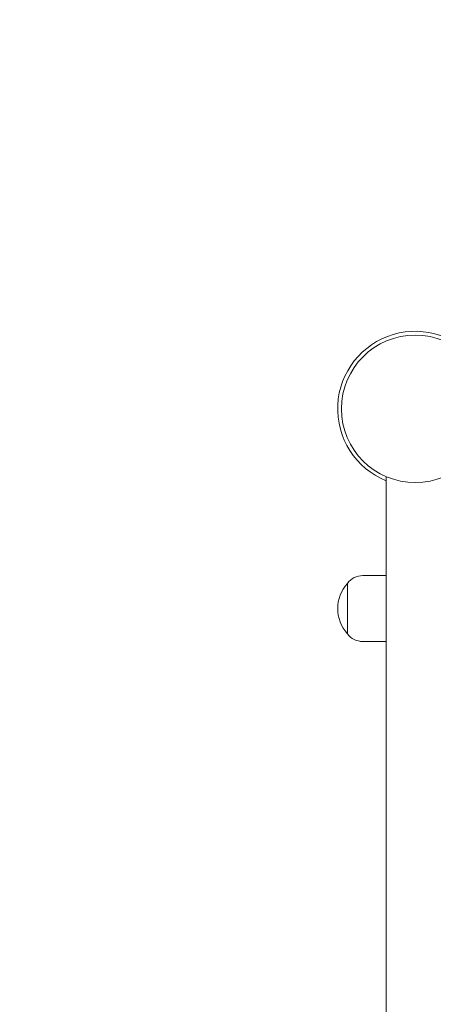
# Model space of a CAD drawing. Units: millimetres. Extents: x 561 to 18361, y 538 to 15338.
# Drawn here: x 7680 to 7893, y 6382 to 6890 of the extents above; entities that cross this region are included whole.
import ezdxf

# ---------------------------------------------------------------- set-up
doc = ezdxf.new("R2010")
doc.units = ezdxf.units.MM
doc.linetypes.add('ACAD_ISO03W100', pattern=[30, 12, -18])
doc.layers.add('strefa bezpieczeństwa', color=6, linetype='ACAD_ISO03W100')
doc.layers.add('Urządzenia', color=2, linetype='Continuous', lineweight=15)

msp = doc.modelspace()

# ---------------------------------------------------------------- linework, layer by layer
at = {"layer": 'strefa bezpieczeństwa', "ltscale": 10}
msp.add_lwpolyline([(6384.051, 5883.197, 0.4142136), (7884.051, 4383.197), (9496.051, 4383.197, 0.4142136), (10996.051, 5883.197), (10996.051, 6689.197, 0.4142136), (9496.051, 8189.197), (7884.051, 8189.197, 0.4142136), (6384.051, 6689.197)], format="xyb", close=True, dxfattribs=at)
at = {"layer": 'Urządzenia'}
for p, q in [((7869.051, 6654.229), (7869.051, 5918.166)), ((7869.051, 6603.197), (7857.051, 6603.197)), ((7849.051, 6599.197), (7849.051, 6573.197)), ((7849.051, 6599.197), (7849.051, 6573.197)), ((7869.051, 6569.197), (7857.051, 6569.197))]:
    msp.add_line(p, q, dxfattribs=at)
msp.add_circle((7884.051, 6689.197), 38.05, dxfattribs=at)
for centre, radius, start, end in [((7884.051, 6689.197), 40, 35.76516, 247.97569), ((7857.051, 6593.197), 10, 90, 143.1301), ((7863.451, 6586.197), 19.4, 137.92498, 222.07502), ((7857.051, 6579.197), 10, 216.8699, 270)]:
    msp.add_arc(centre, radius, start, end, dxfattribs=at)

doc.saveas('drawing.dxf')
